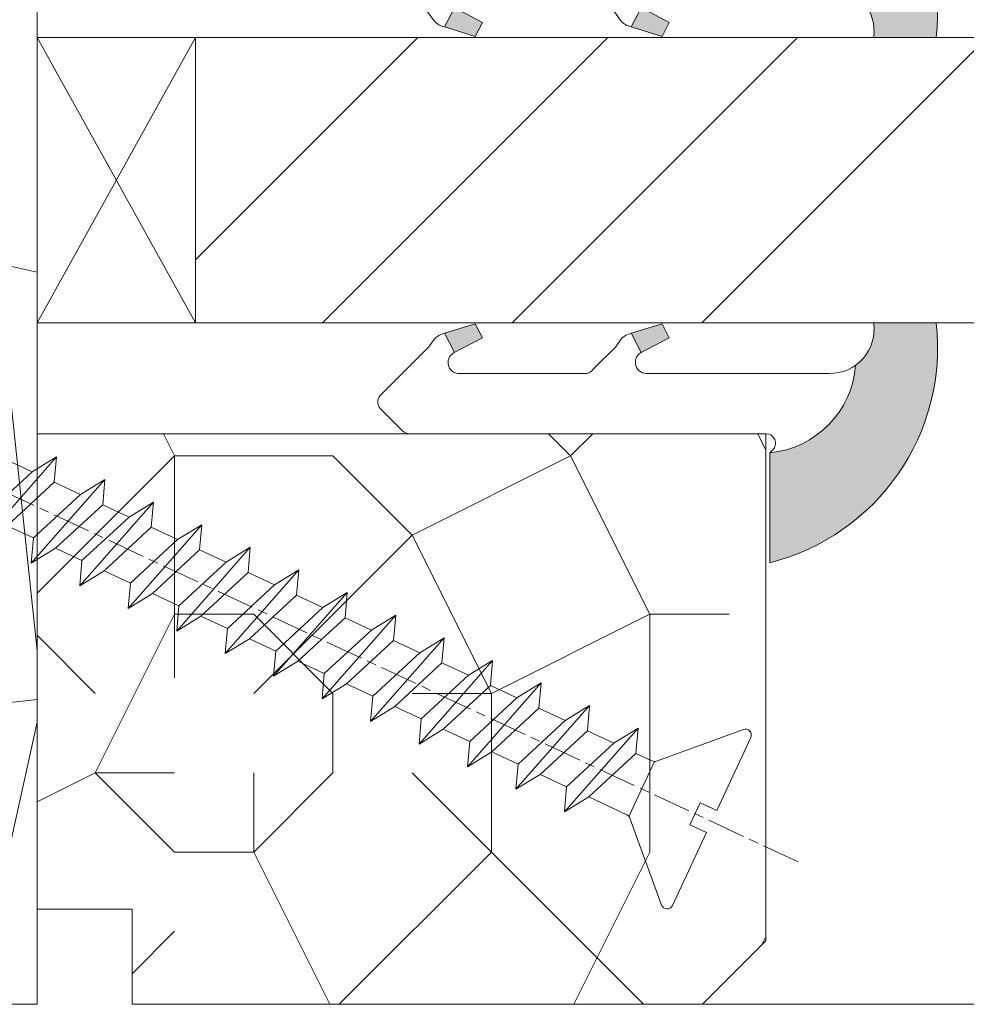
# Model space of a CAD drawing. Units: millimetres. Extents: x 0 to 440, y -14 to 617.
# Drawn here: x 106 to 121, y 354 to 369 of the extents above; entities that cross this region are included whole.
import ezdxf

# ---------------------------------------------------------------- set-up
doc = ezdxf.new("R2010")
doc.units = ezdxf.units.MM
doc.header["$PDMODE"] = 2
doc.header["$PDSIZE"] = 10
doc.linetypes.add('AM_ISO08W050', pattern=[18, 12, -1.5, 3, -1.5])
for name, color, linetype, lineweight in [('Accessoires', 5, 'Continuous', 9), ('AEL-AM_7', 4, 'AM_ISO08W050', 18), ('AM_2', 6, 'Continuous', 20), ('AM_4', 3, 'Continuous', 20), ('AM_5', 3, 'Continuous', 20), ('Contour principale', 30, 'Continuous', 15), ('Contour secondaire', 5, 'Continuous', 9)]:
    doc.layers.add(name, color=color, linetype=linetype, lineweight=lineweight)
doc.styles.get("Standard").update_dxf_attribs({"font": 'arial.ttf'})
doc.dimstyles.new('MAL-ISO$0', dxfattribs={"dimtxt": 3, "dimasz": 3, "dimexe": 1, "dimexo": 1, "dimgap": 1.5, "dimtad": 1, "dimtxsty": 'Standard', "dimcen": 0, "dimclrd": 256, "dimclre": 256, "dimclrt": 3, "dimadec": 1, "dimazin": 2, "dimtp": 0.1, "dimtm": 0.1, "dimtfac": 0.71, "dimtmove": 0, "dimatfit": 3, "dimfxl": 1, "dimlwd": -1, "dimlwe": -1, "dimarcsym": 1})

# ---------------------------------------------------------------- blocks, each defined once
blk = doc.blocks.new('*D26')
at = {"layer": 'AM_5', "transparency": 16777216}
for p, q in [((55.74078119358717, 441.9140397567717), (55.74078119358717, 398.2889117940467)), ((380.7596600536808, 441.9140456259211), (380.7596600536808, 398.2889117940467)), ((377.7596600536808, 399.2889117940467), (58.74078119358717, 399.2889117940467))]:
    blk.add_line(p, q, dxfattribs=at)
for points in [[(58.74078119358717, 399.7889117940467), (58.74078119358717, 398.7889117940467), (55.74078119358717, 399.2889117940467)], [(377.7596600536808, 399.7889117940467), (377.7596600536808, 398.7889117940467), (380.7596600536808, 399.2889117940467)]]:
    blk.add_solid(points, dxfattribs=at)
at = {"layer": 'Defpoints', "color": 0, "transparency": 16777216}
for p in [(55.74078119358717, 442.9140397567717), (380.7596600536808, 442.9140456259211), (55.74078119358717, 399.2889117940467)]:
    blk.add_point(p, dxfattribs=at)
at = {"layer": 'AM_5', "color": 3, "transparency": 16777216, "insert": (218.2502206236339, 403.4110127490263), "char_height": 4, "attachment_point": 5}
blk.add_mtext('Largeur Fond de Feuillure = LS + LSF - 7 (1853)', dxfattribs=at)
blk = doc.blocks.new('serbt')
at = {"layer": 'AM_4'}
h = blk.add_hatch(color=5, dxfattribs=at)
edge = h.paths.add_edge_path()
edge.add_arc((-33.0175631268258, -20.07640338939392), 13.97820772027356, 261.5609164869377, 324.2054311643935, ccw=False)
edge.add_line((-35.06897431846029, -33.90326142706655), (-35.10916159489026, -53.67733422757997))
edge.add_arc((-27.18238858091944, 15.87240502336332), 69.99999971635157, 263.4979008683569, 345.8066870811297)
edge.add_line((40.68078928949126, -1.291191616566721), (6.031659802626521, -1.22077344026372))
edge.add_arc((-23.88507987155459, 1.728787743602984), 30.06179009823093, 274.20733661720413, 354.3692727268613, ccw=False)
h.paths.add_polyline_path([(-25.53072293229499, 39.40945116103502), (-31.58567017306336, 42.56330403105188), (-34.61855207118688, 32.8678192956616), (-30.20233173488358, 30.56753349148908)])
h.paths.add_polyline_path([(-34.49700928348464, 91.81689820384524), (-30.07877739054193, 89.5204784289245), (-25.41490896842777, 98.36648138047256), (-31.47257868442258, 101.5151413185352)])
at = {"layer": 'AM_4', "color": 5}
for p, q in [((-11.87409182733427, 121.6604925316587), (-27.09640413776015, 106.4999280008105)), ((-7.631459901938797, 121.6518701388377), (-0.6457005803358697, 114.6376583727761)), ((2.945316737168469e-07, -1.100306690204889e-07), (0.2286660651416241, 112.5145566541378)), ((-27.09640413776015, 106.4999280008105), (-29.55135344147325, 104.7934556024272)), ((-31.47257868442258, 101.5151413185352), (-34.49700928348464, 91.81689820384524)), ((-31.47260595727051, 101.5150293724504), (-25.41490896842777, 98.36648138047256)), ((-25.29338510471279, 98.59697683160061), (-30.07877739054193, 89.5204784289245)), ((-18.88350020448979, 57.34266445303001), (-18.80448508671998, 96.22190260820207)), ((-34.49700928348464, 91.81689820384524), (-30.07877739054193, 89.5204784289245)), ((-20.20760440817776, 54.53869446452154), (-27.20563571568618, 47.56904996777848)), ((-27.20563571568618, 47.56904996777848), (-29.65364087719995, 45.86846563846802)), ((-31.58566850953257, 42.5633031644909), (-34.61855207118688, 32.8678192956616)), ((-31.58567017306336, 42.56330403105188), (-25.53072293229499, 39.40945116103502)), ((-25.40899738195641, 39.63984016411871), (-30.20233173488358, 30.56753349148908)), ((-19.04048029709611, -19.8990910285811), (-18.92432472809196, 37.25503539513011)), ((-34.61855207118688, 32.8678192956616), (-30.20233173488358, 30.56753349148908)), ((5.116998865262758, -2.131724221490003), (6.031659802685681, -1.220773440334597)), ((6.031661197904214, -1.220773443099461), (40.68078928949126, -1.291191616566721)), ((-35.06897431846029, -33.90326142706655), (-35.10993119114939, -54.05601260040131))]:
    blk.add_line(p, q, dxfattribs=at)
for centre, radius, start, end in [((-9.757087061083439, 119.5348653725869), 3.000000000000003, 44.88355670692903, 134.8835567063764), ((-2.771327739479602, 112.5206536065234), 3.000000000000003, 359.8835567066804, 44.88355670692903), ((-25.04130607347106, 99.94826702427599), 6.619394203338383, 132.9483180412593, 166.3085740417868), ((-22.25549710531412, 96.84509455121697), 3.506829767926098, 349.7636997954455, 150.0289097220968), ((-21.88412829003755, 57.03666461390821), 3.000000000000003, 304.7269263568563, 304.7269263734207), ((-22.01479042534265, 57.10671496804025), 3.140169199298274, 305.1350954910714, 4.309217279791466), ((-21.88412829003755, 57.03666461390821), 3.000000000000003, 309.357942834981, 309.3580820012195), ((-25.11568803254849, 40.99854916864353), 6.656508277054115, 132.9791144993651, 166.4041709305689), ((-23.87077507104663, 40.15622678528312), 8.128419887758126, 168.776875052161, 168.777008639882), ((-22.43429730993117, 37.71969064053514), 3.54059524817864, 352.4589401753227, 147.1580207224013), ((-27.18238895075683, 15.87240535099953), 70.00000000000007, 263.4979011994936, 345.8066868953633), ((-23.88507987155694, 1.728787743605821), 30.06179009823392, 274.2073366172082, 354.3692727267668), ((2.999994099011928, -0.006097062414482934), 3.000000000000003, 179.8835567066804, 314.8835567063764), ((-33.01756312682581, -20.07640338939391), 13.97820772027357, 261.5609164869377, 0.7268117680370333)]:
    blk.add_arc(centre, radius, start, end, dxfattribs=at)
blk = doc.blocks.new('cale vitrage')
at = {"layer": 'Accessoires'}
blk.add_lwpolyline([(0, -1.75), (2.5, -1.75), (2.5, -6.25), (0, -6.25)], close=True, dxfattribs=at)
for points in [[(0, -1.75), (2.5, -6.25)], [(0, -6.25), (2.5, -1.75)]]:
    blk.add_lwpolyline(points, dxfattribs=at)
blk = doc.blocks.new('dtzb')
at = {"layer": 'AEL-AM_7', "color": 5}
blk.add_line((-26.88981661018624, -12.53892741162053), (444.7390526915697, 207.385226149152), dxfattribs=at)
at = {"layer": 'AM_2', "color": 5, "linetype": 'Continuous'}
for p, q in [((230.3428561389592, 88.79113543463973), (207.1259239139181, 115.2039069063285)), ((207.8084592437517, 107.2468439638578), (207.1259239139181, 115.2039069063285)), ((207.1259239139181, 115.2039069063285), (214.7723438227695, 110.4941566740417)), ((223.1024031490233, 114.3785271308407), (214.7723438227695, 110.4941566740417)), ((214.7723438227695, 110.4941566740417), (229.6603208091256, 96.7481983764992)), ((191.8319800086465, 108.0722237390546), (199.4783999174979, 103.3624735064768)), ((192.5145153384801, 100.1151607971951), (191.8319800086465, 108.0722237390546)), ((215.048912229031, 81.65945226768599), (191.8319800086465, 108.0722237390546)), ((207.8084592437517, 107.2468439638578), (199.4783999174979, 103.3624735064768)), ((222.6964362301078, 93.50088566692648), (207.8084592437517, 107.2468439638578)), ((199.4783999174979, 103.3624735064768), (214.366376903854, 89.61651520954547)), ((199.7549683237594, 74.5277691010233), (176.5380361033749, 100.9405405721009)), ((177.2205714285519, 92.9834776302414), (176.5380361033749, 100.9405405721009)), ((176.5380361033749, 100.9405405721009), (184.1844560075697, 96.23079033981412)), ((192.5145153384801, 100.1151607971951), (184.1844560075697, 96.23079033981412)), ((207.4024923201796, 86.36920249997274), (192.5145153384801, 100.1151607971951)), ((184.4610244184878, 67.39608593406956), (161.2440921934467, 93.80885740543818)), ((161.9266275232803, 85.8517944635787), (161.2440921934467, 93.80885740543818)), ((161.2440921934467, 93.80885740543818), (168.8905121022981, 89.09910717315142)), ((184.1844560075697, 96.23079033981412), (199.0724329939258, 82.48483204288277)), ((222.6964362301078, 93.50088566692648), (214.366376903854, 89.61651520954547)), ((177.2205714285519, 92.9834776302414), (168.8905121022981, 89.09910717315142)), ((192.108548414908, 79.23751933272797), (177.2205714285519, 92.9834776302414)), ((168.8905121022981, 89.09910717315142), (183.7784890886542, 75.35314887592904)), ((214.366376903854, 89.61651520954547), (215.048912229031, 81.65945226768599)), ((145.9501482881751, 86.67717423848444), (153.5965681970265, 81.96742400619769)), ((146.6326836180087, 78.72011129662496), (145.9501482881751, 86.67717423848444)), ((169.1670805085596, 60.26440276740686), (145.9501482881751, 86.67717423848444)), ((161.9266275232803, 85.8517944635787), (153.5965681970265, 81.96742400619769)), ((161.9266275232803, 85.8517944635787), (153.5965681970265, 81.96742400619769)), ((176.8146045096364, 72.10583616606527), (161.9266275232803, 85.8517944635787)), ((207.4024923201796, 86.36920249997274), (199.0724329939258, 82.48483204288277)), ((207.4024923201796, 86.36920249997274), (215.048912229031, 81.65945226768599)), ((153.5965681970265, 81.96742400619769), (168.4845451833826, 68.22146570926634)), ((199.0724329939258, 82.48483204288277), (199.7549683237594, 74.5277691010233)), ((153.873136603288, 53.13271960014754), (130.6562043829035, 79.54549107182174)), ((131.3387397080223, 71.58842812938019), (130.6562043829035, 79.54549107182174)), ((130.6562043829035, 79.54549107182174), (138.3026242917549, 74.83574083953499)), ((146.6326836180087, 78.72011129662496), (138.3026242917549, 74.83574083953499)), ((161.5206606043648, 64.97415299911154), (146.6326836180087, 78.72011129662496)), ((192.108548414908, 79.23751933272797), (183.7784890886542, 75.35314887592904)), ((192.108548414908, 79.23751933272797), (199.7549683237594, 74.5277691010233)), ((138.3026242917549, 74.83574083953499), (153.1906012734544, 61.08978254231261)), ((183.7784890886542, 75.35314887592904), (184.4610244184878, 67.39608593406956)), ((138.5791926980164, 46.0010364331938), (115.3622604729753, 72.41380790457697)), ((116.0447958027507, 64.4567449627175), (115.3622604729753, 72.41380790457697)), ((115.3622604729753, 72.41380790457697), (123.0086803818267, 67.70405767258126)), ((131.3387397080223, 71.58842812938019), (123.0086803818267, 67.70405767258126)), ((146.2267166943784, 57.84246983244884), (131.3387397080223, 71.58842812938019)), ((176.8146045096364, 72.10583616606527), (168.4845451833826, 68.22146570926634)), ((176.8146045096364, 72.10583616606527), (168.4845451833826, 68.22146570926634)), ((176.8146045096364, 72.10583616606527), (184.4610244184878, 67.39608593406956)), ((100.0683165676455, 65.28212473762323), (107.7147364764969, 60.57237450591856)), ((100.7508518974792, 57.32506179576376), (100.0683165676455, 65.28212473762323)), ((123.28524878803, 38.86935326653111), (100.0683165676455, 65.28212473762323)), ((123.0086803818267, 67.70405767258126), (137.8966573681246, 53.95809937505328)), ((168.4845451833826, 68.22146570926634), (169.1670805085596, 60.26440276740686)), ((116.0447958027507, 64.4567449627175), (107.7147364764969, 60.57237450591856)), ((130.9327727891068, 50.71078666548055), (116.0447958027507, 64.4567449627175)), ((161.5206606043648, 64.97415299911154), (153.1906012734544, 61.08978254231261)), ((161.5206606043648, 64.97415299911154), (169.1670805085596, 60.26440276740686)), ((107.7147364764969, 60.57237450591856), (122.602713462853, 46.82641620839058)), ((153.1906012734544, 61.08978254231261), (153.873136603288, 53.13271960014754)), ((84.77437266703055, 58.15044157096054), (92.42079257122532, 53.44069133895027)), ((85.45690798755095, 50.19337862908651), (84.77437266703055, 58.15044157096054)), ((107.9913048827584, 31.73767009957737), (84.77437266703055, 58.15044157096054)), ((100.7508518974792, 57.32506179576376), (92.42079257122532, 53.44069133895027)), ((115.6388288838352, 43.57910349881786), (100.7508518974792, 57.32506179576376)), ((146.2267166943784, 57.84246983244884), (137.8966152490611, 53.95807973404226)), ((146.2267166943784, 57.84246983244884), (153.873136603288, 53.13271960014754)), ((92.42079257122532, 53.44069133895027), (107.3087695529248, 39.69473304143685)), ((137.8966573681246, 53.95809937505328), (138.5791926980164, 46.0010364331938)), ((92.69736097748682, 24.60598693291467), (69.48042875710235, 51.01875840399225)), ((70.16296408227936, 43.06169546213277), (69.48042875710235, 51.01875840399225)), ((69.48042875710235, 51.01875840399225), (77.12684866129712, 46.3090081717055)), ((85.45690798755095, 50.19337862908651), (77.12684866129712, 46.3090081717055)), ((85.45690798755095, 50.19337862908651), (77.12684866129712, 46.3090081717055)), ((100.3448849785636, 36.44742033186412), (85.45690798755095, 50.19337862908651)), ((130.9327727891068, 50.71078666548055), (122.602713462853, 46.82641620839058)), ((130.9327727891068, 50.71078666548055), (138.5791926980164, 46.0010364331938)), ((122.602713462853, 46.82641620839058), (123.28524878803, 38.86935326653111)), ((54.18648485183076, 43.88707523732955), (61.83290475602553, 39.1773250050428)), ((54.86902018166438, 35.93001229547008), (54.18648485183076, 43.88707523732955)), ((77.40341707221523, 17.47430376537886), (54.18648485183076, 43.88707523732955)), ((77.12684866129712, 46.3090081717055), (92.01482565230981, 32.56304987477415)), ((115.6388288838352, 43.57910349881786), (107.3087695529248, 39.69473304143685)), ((115.6388288838352, 43.57910349881786), (123.28524878803, 38.86935326653111)), ((70.16296408227936, 43.06169546213277), (61.83290475602553, 39.1773250050428)), ((85.05094107329205, 29.31573716520143), (70.16296408227936, 43.06169546213277)), ((61.83290475602553, 39.1773250050428), (76.72088174703822, 25.43136670782042)), ((107.3087695529248, 39.69473304143685), (107.9913048827584, 31.73767009957737)), ((62.10947316694364, 10.34262059871617), (38.89254094655917, 36.75539207037582)), ((39.57507627173618, 28.79832912851634), (38.89254094655917, 36.75539207037582)), ((38.89254094655917, 36.75539207037582), (46.53896085541055, 32.04564183808907)), ((54.86902018166438, 35.93001229547008), (46.53896085541055, 32.04564183808907)), ((69.75699716802046, 22.18405399795665), (54.86902018166438, 35.93001229547008)), ((100.3448849785636, 36.44742033186412), (92.01482565230981, 32.56304987477415)), ((100.3448849785636, 36.44742033186412), (92.01482565230981, 32.56304987477415)), ((100.3448849785636, 36.44742033186412), (107.9913048827584, 31.73767009957737)), ((46.53896085541055, 32.04564183808907), (61.42693784176663, 18.29968354057564)), ((92.01482565230981, 32.56304987477415), (92.69736097748682, 24.60598693291467)), ((-9.642205279364134, 29.21105073885337), (17.76689448016987, 19.2349542794218)), ((23.59859703663096, 29.62370890371312), (31.24501694548235, 24.91395867142637)), ((24.28113236646459, 21.66664596185365), (23.59859703663096, 29.62370890371312)), ((46.81552926167205, 3.21093743205347), (23.59859703663096, 29.62370890371312)), ((39.57507627173618, 28.79832912851634), (31.24501694548235, 24.91395867142637)), ((39.57507627173618, 28.79832912851634), (31.24501694548235, 24.91395867142637)), ((54.46305325809226, 15.05237083100292), (39.57507627173618, 28.79832912851634)), ((85.05094107329205, 29.31573716520143), (76.72088174703822, 25.43136670782042)), ((85.05094107329205, 29.31573716520143), (92.69736097748682, 24.60598693291467)), ((-1.262597953071236, 3.66712716179245), (-11.98282014489814, 26.65671783387006)), ((31.24501694548235, 24.91395867142637), (46.13299393183843, 11.16800037362191)), ((76.72088174703822, 25.43136670782042), (77.40341707221523, 17.47430376537886)), ((69.75699716802046, 22.18405399795665), (61.42689571804658, 18.2996639001467)), ((69.75699716802046, 22.18405399795665), (77.40341707221523, 17.47430376537886)), ((26.42079956452653, 1.976053181319003), (18.4255327386345, 19.12195822228023)), ((24.28113236646459, 21.66664596185365), (19.20059148776636, 19.29755084220596)), ((39.16910935282067, 7.920687664340221), (24.28113236646459, 21.66664596185365)), ((61.42693784176663, 18.29968354057564), (62.10947316694364, 10.34262059871617)), ((54.46305325809226, 15.05237083100292), (46.13299393183843, 11.16800037362191)), ((54.46305325809226, 15.05237083100292), (46.13299393183843, 11.16800037362191)), ((54.46305325809226, 15.05237083100292), (62.10947316694364, 10.34262059871617)), ((46.13299393183843, 11.16800037362191), (46.81552926167205, 3.21093743205347)), ((39.16910935282067, 7.920687664340221), (27.12468389976129, 2.304279835701891)), ((39.16910935282067, 7.920687664340221), (46.81552926167205, 3.21093743205347)), ((-1.262597953071236, 3.66712716179245), (3.98103995337442, 6.112275676026911)), ((7.241237970025395, -0.8792415383104526), (3.98103995337442, 6.112275676026911)), ((16.17907301611558, -26.16285925232296), (26.15516947205469, 1.246240503718582)), ((1.997600063637947, -3.324390051962837), (7.241237970025395, -0.8792415383104526)), ((12.71782225086645, -26.31398072433149), (1.997600063637947, -3.324390051962837))]:
    blk.add_line(p, q, dxfattribs=at)
for centre, start, end in [((-10.28349304482981, 27.44912707425465), 70.00000000044706, 205.0000000000485), ((18.40818225029216, 20.99687794314741), 250.000000000447, 295.0000000001367), ((27.9170931372355, 0.6049527347604453), 115.0000000001367, 159.999999999984), ((14.41714935093478, -25.52157148336482), 205.0000000000485, 339.999999999984)]:
    blk.add_arc(centre, 1.875000000004213, start, end, dxfattribs=at)
blk = doc.blocks.new('Nouvelle parclose 23x18')
at = {"layer": 'Contour secondaire'}
h = blk.add_hatch(dxfattribs=at)
h.set_pattern_fill('352', color=5, scale=25.00015207522533, angle=180.0000006585504)
h.set_pattern_definition([(180.000000729053, (-1011.113328987423, -453.9378832730838), (-25.00015175711401, -25.00015239333664), [7.500045622567597, -17.50010645265772]), (180.000000729053, (-1011.113328971518, -455.1878908768451), (-25.00015175711401, -25.00015239333664), [7.500045622567597, -17.50010645265772]), (180.000000729053, (-1012.363336543468, -457.6879061002732), (-25.00015175711401, -25.00015239333664), [5.000030415045065, -20.00012166018026]), (180.000000729053, (-1013.613344115418, -460.1879213237012), (-25.00015175711401, -25.00015239333664), [3.750022811283798, -21.25012926394152]), (180.000000729053, (-1013.613344083607, -462.6879365312238), (-25.00015175711401, -25.00015239333664), [2.500015207522532, -22.50013686770279]), (180.000000729053, (-1007.363306032989, -465.1879516592185), (-25.00015175711401, -25.00015239333664), [1.250007603761266, -6.250038018806331, 1.250007603761266, -16.25009884889646]), (180.000000729053, (-1011.113328828368, -466.4379593106964), (-25.00015175711401, -25.00015239333664), [1.250007603761266, -10.00006083009013, 3.750022811283798, -10.00006083009013]), (180.000000729053, (-1016.113359227507, -467.68796697808), (-25.00015175711401, -25.00015239333664), [1.250007603761266, -1.250007603761266, 1.250007603761266, -21.25012926394152]), (180.000000729053, (-1014.86335160784, -468.9379745659356), (-25.00015175711401, -25.00015239333664), [1.250007603761266, -23.75014447146405]), (180.000000729053, (-1013.613343972268, -471.4379897575527), (-25.00015175711401, -25.00015239333664), [3.750022811283798, -21.25012926394152]), (180.000000729053, (-1013.613343940457, -473.9380049650752), (-25.00015175711401, -25.00015239333664), [5.000030415045065, -20.00012166018026]), (180.000000729053, (-1012.363336304884, -476.4380201566921), (-25.00015175711401, -25.00015239333664), [6.250038018806331, -7.500045622567597, 1.250007603761266, -10.00006083009013]), (270.0000007290529, (-1002.363275665661, -461.4379287843124), (25.00015239333664, -25.00015175711401), [1.250007603761266, -2.500015207522532, 6.250038018806331, -15.00009124513519]), (270.0000007290529, (-1003.613283237611, -463.9379440077405), (25.00015239333664, -25.00015175711401), [1.250007603761266, -1.250007603761266, 3.750022811283798, -18.75011405641899]), (270.0000007290529, (-1004.863290714128, -473.9380048537362), (25.00015239333664, -25.00015175711401), [2.500015207522532, -22.50013686770279]), (270.0000007290529, (-1006.113298445134, -463.9379440395517), (25.00015239333664, -25.00015175711401), [5.000030415045065, -7.500045622567597, 1.250007603761266, -11.25006843385139]), (270.0000007290529, (-1007.363305873934, -477.6880276968312), (25.00015239333664, -25.00015175711401), [1.250007603761266, -23.75014447146405]), (270.0000007290529, (-1008.613313636751, -465.1879516751241), (25.00015239333664, -25.00015175711401), [3.750022811283798, -21.25012926394152]), (270.0000007290529, (-1011.113328828368, -466.4379593106964), (25.00015239333664, -25.00015175711401), [2.500015207522532, -22.50013686770279]), (270.0000007290529, (-1013.61334403589, -466.4379593425076), (25.00015239333664, -25.00015175711401), [1.250007603761266, -3.750022811283798, 3.750022811283798, -16.25009884889646]), (270.0000007290529, (-1014.863351623746, -467.6879669621743), (25.00015239333664, -25.00015175711401), [1.250007603761266, -23.75014447146405]), (270.0000007290529, (-1016.113359291129, -462.6879365630349), (25.00015239333664, -25.00015175711401), [3.500021290531546, -21.50013078469378]), (270.0000007290529, (-1017.363366958513, -457.6879061638954), (25.00015239333664, -25.00015175711401), [2.500015207522532, -22.50013686770279]), (270.0000007290529, (-1019.863382038791, -467.6879670257966), (25.00015239333664, -25.00015175711401), [1.250007603761266, -23.75014447146405]), (270.0000007290529, (-1022.363397262219, -466.4379594538465), (25.00015239333664, -25.00015175711401), [3.750022811283798, -21.25012926394152]), (270.0000007290529, (-1024.863412469741, -466.4379594856575), (25.00015239333664, -25.00015175711401), [3.750022811283798, -21.25012926394152]), (225.000000729053, (-1021.113389785702, -456.4378986078509), (3.181113136546959e-07, -25.00015207570095), [1.767760753239183, -1.767760753239183, 1.767760753239183, -30.05227185712855]), (225.000000729053, (-1016.113359291129, -462.6879365630349), (3.181113136546959e-07, -25.00015207570095), [3.535521506478366, -31.82003261036773]), (225.000000729053, (-1006.113298301984, -475.188012473403), (3.181113136546959e-07, -25.00015207570095), [3.535521506478366, -31.82003261036773]), (225.000000729053, (-1011.113328796556, -468.937974518219), (3.181113136546959e-07, -25.00015207570095), [3.535521506478366, -31.82003261036773]), (225.000000729053, (-1012.36333646394, -463.9379441190795), (3.181113136546959e-07, -25.00015207570095), [3.535521506478366, -31.82003261036773]), (225.000000729053, (-1019.86338215013, -458.9379137994677), (3.181113136546959e-07, -25.00015207570095), [3.535521506478366, -31.82003261036773]), (225.000000729053, (-1017.363366926702, -460.1879213714179), (3.181113136546959e-07, -25.00015207570095), [5.303332260021699, -30.0522218568244]), (225.000000729053, (-1009.863321160984, -471.4379897098358), (3.181113136546959e-07, -25.00015207570095), [1.767760753239183, -33.58779336360691]), (225.000000729053, (-1008.613313525412, -473.9380049014529), (3.181113136546959e-07, -25.00015207570095), [1.767760753239183, -33.58779336360691]), (225.000000729053, (-1018.613374355502, -473.9380050286974), (3.181113136546959e-07, -25.00015207570095), [1.767760753239183, -33.58779336360691]), (225.000000729053, (-1008.613313684467, -461.4379288638402), (3.181113136546959e-07, -25.00015207570095), [1.767760753239183, -33.58779336360691]), (225.000000729053, (-1022.363397214502, -470.1879822651304), (3.181113136546959e-07, -25.00015207570095), [1.767760753239183, -33.58779336360691]), (225.000000729053, (-1013.613344019985, -467.6879669462688), (3.181113136546959e-07, -25.00015207570095), [1.767760753239183, -33.58779336360691]), (225.000000729053, (-1016.113359195696, -470.1879821856025), (3.181113136546959e-07, -25.00015207570095), [1.767760753239183, -33.58779336360691]), (315.000000729053, (-1014.863351655557, -465.1879517546517), (25.00015207570095, 3.181113136546959e-07), [1.767760753239183, -1.767760753239183, 5.303332260021699, -26.51670035034604]), (315.000000729053, (-1018.613374466841, -465.1879518023686), (25.00015207570095, 3.181113136546959e-07), [1.767760753239183, -33.58779336360691]), (315.000000729053, (-1018.61337457818, -456.4378985760397), (25.00015207570095, 3.181113136546959e-07), [1.767760753239183, -33.58779336360691]), (315.000000729053, (-1013.613344083607, -462.6879365312238), (25.00015207570095, 3.181113136546959e-07), [1.767760753239183, -33.58779336360691]), (315.000000729053, (-1017.363366831268, -467.6879669939855), (25.00015207570095, 3.181113136546959e-07), [1.767760753239183, -33.58779336360691]), (315.000000729053, (-1011.11332889199, -461.4379288956514), (25.00015207570095, 3.181113136546959e-07), [1.767760753239183, -33.58779336360691]), (315.000000729053, (-1021.11338972208, -461.4379290228959), (25.00015207570095, 3.181113136546959e-07), [1.767760753239183, -33.58779336360691]), (315.000000729053, (-1003.613283364856, -453.9378831776504), (25.00015207570095, 3.181113136546959e-07), [1.767760753239183, -33.58779336360691]), (315.000000729053, (-1004.863290952711, -455.1878907973171), (25.00015207570095, 3.181113136546959e-07), [3.535521506478366, -31.82003261036774]), (315.000000729053, (-1006.113298540567, -456.4378984169841), (25.00015207570095, 3.181113136546959e-07), [3.535521506478366, -31.82003261036774]), (315.000000729053, (-1008.61331374809, -456.4378984487952), (25.00015207570095, 3.181113136546959e-07), [3.535521506478366, -31.82003261036774]), (315.000000729053, (-1009.86332132004, -458.9379136722231), (25.00015207570095, 3.181113136546959e-07), [3.535521506478366, -31.82003261036774]), (315.000000729053, (-1019.863382022885, -468.9379746295578), (25.00015207570095, 3.181113136546959e-07), [3.535521506478366, -31.82003261036774]), (315.000000729053, (-1024.863412596986, -456.4378986555674), (25.00015207570095, 3.181113136546959e-07), [3.535521506478366, -31.82003261036774]), (315.000000729053, (-1026.113419946258, -476.4380203316534), (25.00015207570095, 3.181113136546959e-07), [3.535521506478366, -31.82003261036774]), (315.000000729053, (-1026.113419978069, -473.9380051241308), (25.00015207570095, 3.181113136546959e-07), [3.535521506478366, -31.82003261036774]), (315.000000729053, (-1023.613404786453, -472.6879974885584), (25.00015207570095, 3.181113136546959e-07), [3.535521506478366, -31.82003261036774]), (315.000000729053, (-1006.113298333795, -472.6879972658805), (25.00015207570095, 3.181113136546959e-07), [5.303332260021699, -30.0522218568244]), (315.000000729053, (-1022.363397214502, -470.1879822651304), (25.00015207570095, 3.181113136546959e-07), [5.303332260021699, -30.0522218568244]), (206.565051929053, (-1008.613313477695, -477.6880277127367), (-25.00015207522769, -3.281129893027127e-07), [2.795017002010192, -53.10702247353126]), (206.565051929053, (-1008.613313636751, -465.1879516751241), (-25.00015207522769, -3.281129893027127e-07), [2.795017002010192, -53.10702247353126]), (206.565051929053, (-1011.11332874884, -472.6879973295028), (-25.00015207522769, -3.281129893027127e-07), [2.795017002010192, -53.10702247353126]), (206.565051929053, (-1018.613374594085, -455.1878909722785), (-25.00015207522769, -3.281129893027127e-07), [2.795017002010192, -53.10702247353126]), (206.565051929053, (-1017.363366958513, -457.6879061638954), (-25.00015207522769, -3.281129893027127e-07), [2.795017002010192, -53.10702247353126]), (206.565051929053, (-1009.863321272323, -462.687936483507), (-25.00015207522769, -3.281129893027127e-07), [2.795017002010192, -53.10702247353126]), (206.565051929053, (-1009.863321113267, -475.1880125211196), (-25.00015207522769, -3.281129893027127e-07), [2.795017002010192, -53.10702247353126]), (206.565051929053, (-1017.363366831268, -467.6879669939855), (-25.00015207522769, -3.281129893027127e-07), [5.590034004020383, -50.31200547152107]), (243.434949549053, (-1017.363366783552, -471.4379898052694), (3.168363424249253e-07, -25.00015207522768), [2.795017002010191, -53.10702247353125]), (243.434949549053, (-1021.113389690269, -463.9379442304185), (3.168363424249253e-07, -25.00015207522768), [2.795017002010191, -53.10702247353125]), (243.434949549053, (-1008.613313589034, -468.9379744864078), (3.168363424249253e-07, -25.00015207522768), [2.795017002010191, -53.10702247353125]), (243.434949549053, (-1003.613283158083, -470.1879820265469), (3.168363424249253e-07, -25.00015207522768), [2.795017002010191, -53.10702247353125]), (243.434949549053, (-1018.613374466841, -465.1879518023686), (3.168363424249253e-07, -25.00015207522768), [2.795017002010191, -53.10702247353125]), (243.434949549053, (-1016.113359259318, -465.1879517705574), (3.168363424249253e-07, -25.00015207522768), [2.795017002010191, -53.10702247353125]), (243.434949549053, (-1006.113298381511, -468.9379744545967), (3.168363424249253e-07, -25.00015207522768), [5.590034004020382, -50.31200547152106]), (243.434949549053, (-1024.863412549269, -460.1879214668512), (3.168363424249253e-07, -25.00015207522768), [5.590034004020382, -50.31200547152106]), (243.434949549053, (-1022.363397325841, -461.4379290388015), (3.168363424249253e-07, -25.00015207522768), [5.590034004020382, -50.31200547152106]), (296.565051929053, (-1002.363275713378, -457.6879059730286), (3.281129976294361e-07, -25.00015207522768), [2.795017002010191, -53.10702247353125]), (296.565051929053, (-1002.363275538416, -471.4379896144026), (3.281129976294361e-07, -25.00015207522768), [2.795017002010191, -53.10702247353125]), (296.565051929053, (-1007.363306176139, -453.9378832253671), (3.281129976294361e-07, -25.00015207522768), [2.795017002010191, -53.10702247353125]), (296.565051929053, (-1004.863290682317, -476.4380200612586), (3.281129976294361e-07, -25.00015207522768), [2.795017002010191, -53.10702247353125]), (296.565051929053, (-1007.363306080706, -461.4379288479347), (3.281129976294361e-07, -25.00015207522768), [2.795017002010191, -53.10702247353125]), (296.565051929053, (-1012.36333646394, -463.9379441190795), (3.281129976294361e-07, -25.00015207522768), [2.795017002010191, -53.10702247353125]), (296.565051929053, (-1014.86335160784, -468.9379745659356), (3.281129976294361e-07, -25.00015207522768), [2.795017002010191, -53.10702247353125]), (296.565051929053, (-1003.613283301233, -458.9379135926955), (-7.710600229090315e-06, -25.00015609458443), [2.795017002010191, -53.10702247353125]), (296.565051929053, (-1009.863321272323, -462.687936483507), (3.281129976294361e-07, -25.00015207522768), [2.795017002010191, -53.10702247353125]), (296.565051929053, (-1017.363366926702, -460.1879213714179), (3.281129976294361e-07, -25.00015207522768), [2.795017002010191, -53.10702247353125]), (296.565051929053, (-1019.863382102413, -462.6879366107515), (3.281129976294361e-07, -25.00015207522768), [2.795017002010191, -53.10702247353125]), (296.565051929053, (-1024.863412422025, -470.1879822969414), (3.281129976294361e-07, -25.00015207522768), [2.795017002010191, -53.10702247353125]), (296.565051929053, (-1006.113298270172, -477.6880276809256), (3.281129976294361e-07, -25.00015207522768), [2.795017002010191, -53.10702247353125]), (296.565051929053, (-1002.363275474794, -476.4380200294476), (3.281129976294361e-07, -25.00015207522768), [5.590034004020382, -50.31200547152106]), (296.565051929053, (-1006.113298508756, -458.9379136245066), (3.281129976294361e-07, -25.00015207522768), [5.590034004020382, -50.31200547152106]), (333.4349495490529, (-1002.363275745189, -455.1878907655061), (25.00015207522768, 3.16836334098202e-07), [2.795017002010192, -53.10702247353127]), (333.4349495490529, (-1023.613405025036, -453.9378834321394), (25.00015207522768, 3.16836334098202e-07), [2.795017002010192, -53.10702247353127]), (333.4349495490529, (-1022.363397262219, -466.4379594538465), (25.00015207522768, 3.16836334098202e-07), [2.795017002010192, -53.10702247353127]), (333.4349495490529, (-1012.363336543468, -457.6879061002732), (25.00015207522768, 3.16836334098202e-07), [2.795017002010192, -53.10702247353127]), (333.4349495490529, (-1011.113328971518, -455.1878908768451), (25.00015207522768, 3.16836334098202e-07), [2.795017002010192, -53.10702247353127]), (333.4349495490529, (-1013.613344115418, -460.1879213237012), (25.00015207522768, 3.16836334098202e-07), [2.795017002010192, -53.10702247353127]), (333.4349495490529, (-1021.113389547119, -475.1880126642698), (25.00015207522768, 3.16836334098202e-07), [2.795017002010192, -53.10702247353127]), (333.4349495490529, (-1023.613404738736, -476.4380202998422), (25.00015207522768, 3.16836334098202e-07), [5.590034004020384, -50.31200547152108])])
h.paths.add_polyline_path([(-2.842170943040401e-14, 9.00000352644713), (8.398046702495776e-09, 1.499999990371123), (1.500000027870612, 1.499999968760221), (1.500000019472452, -2.16110151995963e-08), (10.50007863562854, 7.074505958826194e-06), (11.50007077205922, 1.0000078629256), (11.49999999999989, 9.000003526447642)])
at = {"layer": 'Contour principale'}
blk.add_lwpolyline([(-4.831690603168681e-13, 9.00000352644713), (11.49999999999989, 9.000003526447642), (11.50007077205922, 1.0000078629256), (10.50007863562854, 7.074505958826194e-06), (1.500000019472452, -2.16110151995963e-08), (1.500000027870612, 1.499999968760221), (8.398046702495776e-09, 1.499999990371123), (-2.842170943040401e-14, 9.00000352644713)], dxfattribs=at)
at = {"layer": 'Contour secondaire', "xscale": -0.05000030415043834, "yscale": 0.05000030415043834, "zscale": 0.05000030415043834, "rotation": 7.050253288467836e-08}
blk.add_blockref('dtzb', (10.6616361503558, 2.874235245588977), dxfattribs=at)

msp = doc.modelspace()

# ---------------------------------------------------------------- hatches: boundary and pattern name
at = {"layer": 'Contour secondaire'}
h = msp.add_hatch(dxfattribs=at)
h.set_pattern_fill('352', color=5, scale=73.33, angle=51.00000096237132)
h.set_pattern_definition([(51.00000096237134, (-2830.118946725697, -1363.167456044715), (-10.84005081028688, 103.1361774472488), [21.99899999999999, -51.33099999999997]), (51.00000096237134, (-2832.968352432136, -1360.860052878791), (-10.84005081028688, 103.1361774472488), [21.99899999999999, -51.33099999999997]), (51.00000096237134, (-2836.359760679089, -1353.395840840505), (-10.84005081028688, 103.1361774472488), [14.666, -58.66399999999998]), (51.00000096237134, (-2839.751168926041, -1345.931628802218), (-10.84005081028688, 103.1361774472488), [10.99949999999999, -62.33049999999997]), (51.00000096237134, (-2845.449980338918, -1341.31682247037), (-10.84005081028688, 103.1361774472488), [7.332999999999998, -65.99699999999996]), (51.00000096237134, (-2862.685807581415, -1350.949044670714), (-10.84005081028688, 103.1361774472488), [3.666499999999999, -18.33249999999999, 3.666499999999999, -47.66449999999998]), (51.00000096237134, (-2858.613003790081, -1340.093424385475), (-10.84005081028688, 103.1361774472488), [3.666499999999999, -29.33199999999999, 10.99949999999999, -29.33199999999999]), (51.00000096237134, (-2852.232796832824, -1326.388398393797), (-10.84005081028688, 103.1361774472488), [3.666499999999999, -3.666499999999999, 3.666499999999999, -62.33049999999997]), (51.00000096237134, (-2857.389605705186, -1326.930400934311), (-10.84005081028688, 103.1361774472488), [3.666499999999999, -69.66349999999996]), (51.00000096237134, (-2865.395820283987, -1325.165000308902), (-10.84005081028688, 103.1361774472488), [10.99949999999999, -62.33049999999997]), (51.00000096237134, (-2871.094631696864, -1320.550193977054), (-10.84005081028688, 103.1361774472488), [14.666, -58.66399999999998]), (51.00000096237134, (-2879.100846275664, -1318.784793351644), (-10.84005081028688, 103.1361774472488), [18.33249999999999, -21.99899999999999, 3.666499999999999, -29.33199999999999]), (141.0000009623713, (-2863.367203125796, -1369.26887699424), (-103.1361774472488, -10.84005081028687), [3.6665, -7.333, 18.3325, -43.998]), (141.0000009623713, (-2866.758611372749, -1361.804664955953), (-103.1361774472488, -10.84005081028687), [3.6665, -3.6665, 10.9995, -54.9975]), (141.0000009623713, (-2887.246453858332, -1340.496033922122), (-103.1361774472488, -10.84005081028687), [7.333, -65.997]), (141.0000009623713, (-2862.143805040901, -1356.105853543077), (-103.1361774472488, -10.84005081028687), [14.666, -21.999, 3.6665, -32.9985]), (141.0000009623713, (-2891.179864645799, -1327.875013011474), (-103.1361774472488, -10.84005081028687), [3.6665, -69.6635]), (141.0000009623713, (-2860.378404415491, -1348.099638964276), (-103.1361774472488, -10.84005081028687), [10.9995, -62.33049999999999]), (141.0000009623713, (-2858.613003790081, -1340.093424385475), (-103.1361774472488, -10.84005081028687), [7.333, -65.997]), (141.0000009623713, (-2853.998197458233, -1334.394612972598), (-103.1361774472488, -10.84005081028687), [3.6665, -10.9995, 10.9995, -47.6645]), (141.0000009623713, (-2854.540199998748, -1329.237804100236), (-103.1361774472488, -10.84005081028687), [3.6665, -69.6635]), (141.0000009623713, (-2840.83517400707, -1335.618011057493), (-103.1361774472488, -10.84005081028687), [10.2662, -63.0638]), (141.0000009623713, (-2827.130148015392, -1341.998218014751), (-103.1361774472488, -10.84005081028687), [7.333, -65.997]), (141.0000009623713, (-2845.310587335051, -1317.840181274482), (-103.1361774472488, -10.84005081028687), [3.6665, -69.6635]), (141.0000009623713, (-2837.846375296765, -1314.448773027529), (-103.1361774472488, -10.84005081028687), [10.9995, -62.33049999999999]), (141.0000009623713, (-2833.231568964917, -1308.749961614652), (-103.1361774472488, -10.84005081028687), [10.9995, -62.33049999999999]), (96.00000096237117, (-2817.358532811182, -1335.75740406136), (-56.98811412985204, 46.14806331935894), [5.185164299999997, -5.185164299999997, 5.185164299999997, -88.14878760145994]), (96.00000096237117, (-2840.83517400707, -1335.618011057493), (-56.98811412985204, 46.14806331935894), [10.37032859999999, -93.33395190145994]), (96.00000096237117, (-2887.788456398846, -1335.33922504976), (-56.98811412985204, 46.14806331935894), [10.37032859999999, -93.33395190145994]), (96.00000096237117, (-2864.311815202958, -1335.478618053627), (-56.98811412985204, 46.14806331935894), [10.37032859999999, -93.33395190145994]), (96.00000096237117, (-2850.606789211281, -1341.858825010884), (-56.98811412985204, 46.14806331935894), [10.37032859999999, -93.33395190145994]), (96.00000096237117, (-2825.364747389983, -1333.99200343595), (-56.98811412985204, 46.14806331935894), [10.37032859999999, -93.33395190145994]), (96.00000096237117, (-2832.828959428269, -1337.383411682903), (-56.98811412985204, 46.14806331935894), [15.55563955999999, -88.14864094145994]), (96.00000096237117, (-2872.318029781759, -1333.713217428217), (-56.98811412985204, 46.14806331935894), [5.185164299999997, -98.51911620145994]), (96.00000096237117, (-2880.32424436056, -1331.947816802807), (-56.98811412985204, 46.14806331935894), [5.185164299999997, -98.51911620145994]), (96.00000096237117, (-2861.865019033167, -1309.1525711513), (-56.98811412985204, 46.14806331935894), [5.185164299999997, -98.51911620145994]), (96.00000096237117, (-2851.830187296176, -1355.021848462048), (-56.98811412985204, 46.14806331935894), [5.185164299999997, -98.51911620145994]), (96.00000096237117, (-2846.39459241608, -1307.526563529757), (-56.98811412985204, 46.14806331935894), [5.185164299999997, -98.51911620145994]), (96.00000096237117, (-2856.847603164672, -1332.087209806674), (-56.98811412985204, 46.14806331935894), [5.185164299999997, -98.51911620145994]), (96.00000096237117, (-2857.9316082457, -1321.773592061949), (-56.98811412985204, 46.14806331935894), [5.185164299999997, -98.51911620145994]), (186.0000009623713, (-2848.841388585871, -1333.852610432084), (-46.14806331935894, -56.98811412985204), [5.1851643, -5.1851643, 15.55563956, -77.77831234146]), (186.0000009623713, (-2841.919179088099, -1325.304393312769), (-46.14806331935894, -56.98811412985204), [5.1851643, -98.51911620146]), (186.0000009623713, (-2821.97333914303, -1341.456215474237), (-46.14806331935894, -56.98811412985204), [5.1851643, -98.51911620146]), (186.0000009623713, (-2845.449980338918, -1341.31682247037), (-46.14806331935894, -56.98811412985204), [5.1851643, -98.51911620146]), (186.0000009623713, (-2849.9253936669, -1323.538992687359), (-46.14806331935894, -56.98811412985204), [5.1851643, -98.51911620146]), (186.0000009623713, (-2847.215380964328, -1349.323037049171), (-46.14806331935894, -56.98811412985204), [5.1851643, -98.51911620146]), (186.0000009623713, (-2828.756155636936, -1326.527791397664), (-46.14806331935894, -56.98811412985204), [5.1851643, -98.51911620146]), (186.0000009623713, (-2843.963365721242, -1380.263890283346), (-46.14806331935894, -56.98811412985204), [5.1851643, -98.51911620146]), (186.0000009623713, (-2844.505368261756, -1375.107081410983), (-46.14806331935894, -56.98811412985204), [10.3703286, -93.33395190146]), (186.0000009623713, (-2845.047370802271, -1369.950272538621), (-46.14806331935894, -56.98811412985204), [10.3703286, -93.33395190146]), (186.0000009623713, (-2840.432564470422, -1364.251461125744), (-46.14806331935894, -56.98811412985204), [10.3703286, -93.33395190146]), (186.0000009623713, (-2843.823972717375, -1356.787249087457), (-46.14806331935894, -56.98811412985204), [10.3703286, -93.33395190146]), (186.0000009623713, (-2848.15999304149, -1315.532778108558), (-46.14806331935894, -56.98811412985204), [10.3703286, -93.33395190146]), (186.0000009623713, (-2810.43632331341, -1327.209186942045), (-46.14806331935894, -56.98811412985204), [10.3703286, -93.33395190146]), (186.0000009623713, (-2853.7194114505, -1287.441330580822), (-46.14806331935894, -56.98811412985204), [10.3703286, -93.33395190146]), (186.0000009623713, (-2848.020600037623, -1292.05613691267), (-46.14806331935894, -56.98811412985204), [10.3703286, -93.33395190146]), (186.0000009623713, (-2849.786000663033, -1300.062351491471), (-46.14806331935894, -56.98811412985204), [10.3703286, -93.33395190146]), (186.0000009623713, (-2882.08964498597, -1339.954031381608), (-46.14806331935894, -56.98811412985204), [15.55563956, -88.14864094146]), (186.0000009623713, (-2846.39459241608, -1307.526563529757), (-46.14806331935894, -56.98811412985204), [15.55563956, -88.14864094146]), (77.56505216237133, (-2888.872461479875, -1325.025607305035), (46.1480632956864, 56.98811414723542), [8.198293999999994, -155.7725707534099]), (77.56505216237133, (-2860.378404415491, -1348.099638964276), (46.1480632956864, 56.98811414723542), [8.198293999999994, -155.7725707534099]), (77.56505216237133, (-2872.860032322274, -1328.556408555854), (46.1480632956864, 56.98811414723542), [8.198293999999994, -155.7725707534099]), (77.56505216237133, (-2819.123933436591, -1343.763618640161), (46.1480632956864, 56.98811414723542), [8.198293999999994, -155.7725707534099]), (77.56505216237133, (-2827.130148015392, -1341.998218014751), (46.1480632956864, 56.98811414723542), [8.198293999999994, -155.7725707534099]), (77.56505216237133, (-2852.37218983669, -1349.865039589685), (46.1480632956864, 56.98811414723542), [8.198293999999994, -155.7725707534099]), (77.56505216237133, (-2880.866246901074, -1326.791007930445), (46.1480632956864, 56.98811414723542), [8.198293999999994, -155.7725707534099]), (77.56505216237133, (-2849.9253936669, -1323.538992687359), (46.1480632956864, 56.98811414723542), [16.39658799999999, -147.5742767534099]), (114.4349497823713, (-2858.473610786215, -1316.616783189587), (-56.98811412641972, 46.14806332139163), [8.198293999999983, -155.7725707534097]), (114.4349497823713, (-2834.454967049812, -1321.912985065816), (-56.98811412641972, 46.14806332139163), [8.198293999999983, -155.7725707534097]), (114.4349497823713, (-2868.926621534806, -1341.177429466504), (-56.98811412641972, 46.14806332139163), [8.198293999999983, -155.7725707534097]), (114.4349497823713, (-2881.005639904941, -1350.267649126333), (-56.98811412641972, 46.14806332139163), [8.198293999999983, -155.7725707534097]), (114.4349497823713, (-2841.919179088099, -1325.304393312769), (-56.98811412641972, 46.14806332139163), [8.198293999999983, -155.7725707534097]), (114.4349497823713, (-2846.533985419947, -1331.003204725645), (-56.98811412641972, 46.14806332139163), [8.198293999999983, -155.7725707534097]), (114.4349497823713, (-2873.541427866654, -1346.87624087938), (-56.98811412641972, 46.14806332139163), [16.39658799999997, -147.5742767534097]), (114.4349497823713, (-2818.984540432725, -1320.286977444273), (-56.98811412641972, 46.14806332139163), [16.39658799999997, -147.5742767534097]), (114.4349497823713, (-2826.448752471011, -1323.678385691225), (-56.98811412641972, 46.14806332139163), [16.39658799999997, -147.5742767534097]), (167.5650521623713, (-2854.818986006481, -1376.191086492012), (-56.98811414723543, 46.14806329568638), [8.198293999999999, -155.77257075341]), (167.5650521623713, (-2886.162448777303, -1350.809651666847), (-56.98811414723543, 46.14806329568638), [8.198293999999999, -155.77257075341]), (167.5650521623713, (-2837.041156223469, -1371.71567316403), (-56.98811414723543, 46.14806329568638), [8.198293999999999, -155.77257075341]), (167.5650521623713, (-2892.945265271209, -1335.881227590274), (-56.98811414723543, 46.14806329568638), [8.198293999999999, -155.77257075341]), (167.5650521623713, (-2854.1375904621, -1357.871254168486), (-56.98811414723543, 46.14806329568638), [8.198293999999999, -155.77257075341]), (167.5650521623713, (-2850.606789211281, -1341.858825010884), (-56.98811414723543, 46.14806329568638), [8.198293999999999, -155.77257075341]), (167.5650521623713, (-2857.389605705186, -1326.930400934311), (-56.98811414723543, 46.14806329568638), [8.198293999999999, -155.77257075341]), (167.5650521623713, (-2855.360988546995, -1371.034277619649), (-56.98810847065019, 46.14808903939516), [8.198293999999999, -155.77257075341]), (167.5650521623713, (-2852.37218983669, -1349.865039589685), (-56.98811414723543, 46.14806329568638), [8.198293999999999, -155.77257075341]), (167.5650521623713, (-2832.828959428269, -1337.383411682903), (-56.98811414723543, 46.14806329568638), [8.198293999999999, -155.77257075341]), (167.5650521623713, (-2833.912964509298, -1327.069793938178), (-56.98811414723543, 46.14806329568638), [8.198293999999999, -155.77257075341]), (167.5650521623713, (-2841.779786084232, -1301.82775211688), (-56.98811414723543, 46.14806329568638), [8.198293999999999, -155.77257075341]), (167.5650521623713, (-2893.487267811723, -1330.724418717912), (-56.98811414723543, 46.14806329568638), [8.198293999999999, -155.77257075341]), (167.5650521623713, (-2897.560071603057, -1341.580039003151), (-56.98811414723543, 46.14806329568638), [16.396588, -147.57427675341]), (167.5650521623713, (-2850.746182215147, -1365.335466206773), (-56.98811414723543, 46.14806329568638), [16.396588, -147.57427675341]), (204.4349497823713, (-2849.120174593604, -1380.80589282386), (-46.14806332139165, -56.98811412641971), [8.198293999999999, -155.77257075341]), (204.4349497823713, (-2807.044915066457, -1334.673398980332), (-46.14806332139165, -56.98811412641971), [8.198293999999999, -155.77257075341]), (204.4349497823713, (-2837.846375296765, -1314.448773027529), (-46.14806332139165, -56.98811412641971), [8.198293999999999, -155.77257075341]), (204.4349497823713, (-2836.359760679089, -1353.395840840505), (-46.14806332139165, -56.98811412641971), [8.198293999999999, -155.77257075341]), (204.4349497823713, (-2832.968352432136, -1360.860052878791), (-46.14806332139165, -56.98811412641971), [8.198293999999999, -155.77257075341]), (204.4349497823713, (-2839.751168926041, -1345.931628802218), (-46.14806332139165, -56.98811412641971), [8.198293999999999, -155.77257075341]), (204.4349497823713, (-2860.099618407758, -1301.146356572499), (-46.14806332139165, -56.98811412641971), [8.198293999999999, -155.77257075341]), (204.4349497823713, (-2858.334217782348, -1293.140141993698), (-46.14806332139165, -56.98811412641971), [16.396588, -147.57427675341])])
h.paths.add_polyline_path([(106.7427812058323, 353.6836477751671), (106.7427681112054, 370.683672079449), (118.2427681072018, 370.6836723014976), (118.2427807150995, 380.6836479824783), (117.2427806970724, 381.6836479644548), (74.74278069148033, 381.6836472524956), (74.74278098909292, 365.1956353558885), (77.24278270456091, 365.1956342883263), (77.24278322057592, 353.6836473326397)])
h.paths.add_polyline_path([(98.58309749858074, 362.5642824175374), (98.58309730081658, 372.8337230723805), (88.85208879163167, 372.8337228835762), (88.85208898939584, 362.5642822287336)], flags=16)
at = {"layer": 'Contour secondaire', "ltscale": 3}
h = msp.add_hatch(dxfattribs=at)
h.set_pattern_fill('ANSI34', color=5, scale=0.6666707220058444, angle=1.105096957414593e-06)
h.set_pattern_definition([(45.00000117559753, (-837.1056170672222, -95.98725915328754), (-8.98031093230431, 8.980310563787416), []), (45.00000117559753, (-834.1121788582221, -95.98725909186777), (-8.98031093230431, 8.980310563787416), []), (45.00000117559753, (-831.1187406492221, -95.98725903044846), (-8.98031093230431, 8.980310563787416), []), (45.00000117559753, (-828.1252957735145, -95.98725896902891), (-8.98031093230431, 8.980310563787416), [])])
h.paths.add_polyline_path([(109.242781403596, 368.933656234856), (109.2427814266481, 364.433656234856), (138.2428163565597, 364.4340034199245), (138.2428162643638, 368.9339933211688)])

# ---------------------------------------------------------------- linework, layer by layer
at = {"layer": 'Contour principale'}
for points in [[(74.74278069148079, 381.6836472524824), (117.2427806970724, 381.6836479644548), (118.2427807150995, 380.6836479824783), (118.2427808941399, 370.6835987602167), (106.7427808981435, 370.683598551675), (106.7427812058323, 353.6836477739366), (77.24278304891334, 353.6836473326397), (77.24278287622303, 365.1956342883263), (74.74278098909247, 365.1956353486726), (74.74278069148079, 381.6836472524824)], [(138.2427809002753, 368.933640711432), (109.242778107087, 368.9336452220366), (109.2427838014224, 364.4336553207925), (138.2427809897287, 364.433640711432)], [(138.2430366914001, 353.6836494680055), (117.2427812030652, 353.6836490810412)]]:
    msp.add_lwpolyline(points, dxfattribs=at)

# ---------------------------------------------------------------- block references
at = {"layer": 'Contour principale', "rotation": 9.623713335509013e-07}
for name, p in [('cale vitrage', (106.7427808870685, 370.6836502294232)), ('Nouvelle parclose 23x18', (106.7427812058323, 353.6836477739366))]:
    msp.add_blockref(name, p, dxfattribs=at)
at = {"layer": 'Contour secondaire'}
for p, xscale, yscale, zscale, rotation in [((118.2427808953749, 370.6836504367341), 0.0500003041504383, 0.0500003041504383, 0.0500003041504383, 90.11645787517168), ((118.2427812641578, 362.6836504213534), -0.05000030415043836, 0.05000030415043836, 0.05000030415043836, 89.88354419057623)]:
    msp.add_blockref('serbt', p, dxfattribs=dict(at, xscale=xscale, yscale=yscale, zscale=zscale, rotation=rotation))

# ---------------------------------------------------------------- dimensions: what is measured, and where the dimension line sits
at = {"layer": 'AM_5'}
dim = msp.add_linear_dim(base=(55.74078119358717, 399.2889117940467), p1=(380.7596600536808, 442.9140456259211), p2=(55.74078119358717, 442.9140397567717), angle=9.639346257545157e-07, text='Largeur Fond de Feuillure = LS + LSF - 7 (1853)', dimstyle='MAL-ISO$0', override={"dimtxt": 4, "dimlfac": 2}, dxfattribs=at)
dim.commit()
dim.dimension.update_dxf_attribs({"geometry": '*D26', "text_midpoint": (218.2502206236339, 399.2889117940467), "dimtype": 160})

doc.saveas('drawing.dxf')
